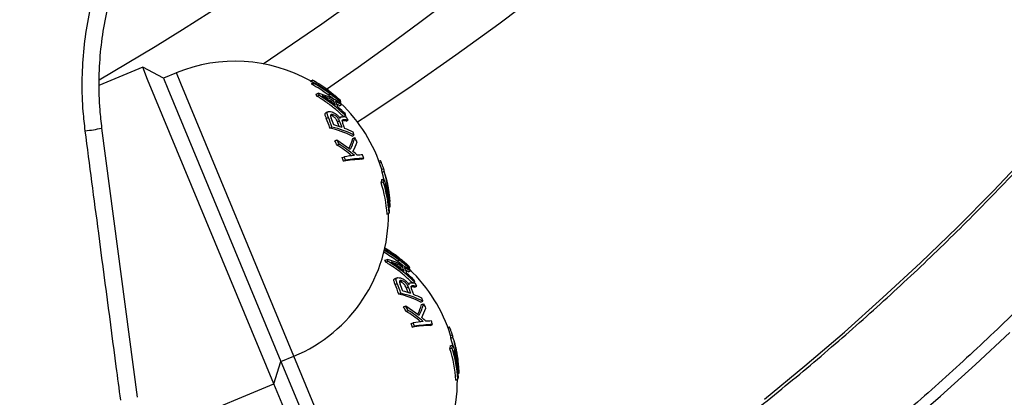
# Model space of a CAD drawing. Units: millimetres. Extents: x 0 to 420, y 0 to 297.
# Drawn here: x 78 to 95, y 153 to 159 of the extents above; entities that cross this region are included whole.
import ezdxf

# ---------------------------------------------------------------- set-up
doc = ezdxf.new("R2010")
doc.units = ezdxf.units.MM

msp = doc.modelspace()

# ---------------------------------------------------------------- linework, layer by layer
at = {"color": 7, "linetype": 'Continuous', "lineweight": 25}
for p, q in [((79.725, 158.379), (78.947, 158.057)), ((80.095, 158.186), (79.725, 158.379)), ((79.813, 158.165), (79.725, 158.379)), ((82.059, 152.743), (79.813, 158.165)), ((80.324, 158.281), (80.095, 158.186)), ((80.095, 158.186), (80.174, 157.995)), ((80.174, 157.995), (82.185, 153.142)), ((82.707, 158.136), (82.744, 158.151)), ((82.716, 158.128), (82.753, 158.143)), ((82.732, 158.077), (82.769, 158.092)), ((82.733, 158.089), (82.77, 158.104)), ((82.81, 157.902), (82.847, 157.918)), ((82.825, 157.867), (82.862, 157.882)), ((83.024, 157.888), (83.061, 157.903)), ((83.079, 157.775), (83.116, 157.79)), ((83.215, 157.762), (83.244, 157.774)), ((83.237, 157.749), (83.22, 157.764)), ((83.226, 157.695), (83.263, 157.71)), ((83.231, 157.755), (83.251, 157.763)), ((83.237, 157.749), (83.25, 157.754)), ((83.251, 157.763), (83.242, 157.778)), ((83.249, 157.755), (83.251, 157.763)), ((83.025, 157.588), (82.988, 157.573)), ((82.992, 157.471), (83.029, 157.486)), ((83.078, 157.52), (83.115, 157.535)), ((83.253, 157.495), (83.225, 157.483)), ((83.239, 157.466), (83.238, 157.466)), ((83.303, 157.496), (83.34, 157.511)), ((78.995, 157.297), (79.626, 152.505)), ((83.055, 157.297), (83.092, 157.313)), ((83.19, 157.408), (83.227, 157.423)), ((83.28, 157.436), (83.304, 157.446)), ((83.282, 157.387), (83.317, 157.292)), ((83.342, 157.423), (83.379, 157.438)), ((83.449, 157.156), (83.486, 157.172)), ((83.462, 157.112), (83.499, 157.127)), ((83.143, 157.072), (83.18, 157.087)), ((83.18, 157.087), (83.418, 156.921)), ((83.183, 156.994), (83.22, 157.009)), ((83.276, 156.773), (83.313, 156.788)), ((83.62, 156.743), (83.657, 156.758)), ((83.297, 156.711), (83.334, 156.726)), ((83.928, 156.707), (83.954, 156.718)), ((83.936, 156.685), (83.966, 156.698)), ((83.976, 156.561), (84.013, 156.577)), ((83.983, 156.514), (84.02, 156.529)), ((84.023, 156.544), (84.018, 156.558)), ((83.967, 156.326), (84.004, 156.341)), ((83.978, 156.381), (84.015, 156.396)), ((84.112, 155.887), (84.128, 155.894)), ((84.125, 155.99), (84.126, 155.991)), ((84.071, 155.768), (84.108, 155.784)), ((84.035, 154.946), (84.072, 154.961)), ((84.05, 154.91), (84.087, 154.926)), ((84.249, 154.932), (84.286, 154.947)), ((84.304, 154.819), (84.341, 154.834)), ((84.439, 154.806), (84.468, 154.818)), ((84.462, 154.792), (84.445, 154.808)), ((84.451, 154.738), (84.488, 154.754)), ((84.455, 154.798), (84.476, 154.807)), ((84.462, 154.792), (84.474, 154.798)), ((84.476, 154.807), (84.467, 154.821)), ((84.474, 154.799), (84.476, 154.807)), ((84.249, 154.631), (84.213, 154.616)), ((84.217, 154.514), (84.254, 154.53)), ((84.303, 154.563), (84.34, 154.579)), ((84.477, 154.539), (84.449, 154.527)), ((84.463, 154.509), (84.462, 154.51)), ((84.504, 154.479), (84.529, 154.489)), ((84.527, 154.54), (84.564, 154.555)), ((84.566, 154.466), (84.603, 154.482)), ((84.279, 154.341), (84.316, 154.356)), ((84.415, 154.452), (84.452, 154.467)), ((84.506, 154.431), (84.542, 154.335)), ((84.367, 154.116), (84.404, 154.131)), ((84.404, 154.131), (84.643, 153.965)), ((84.673, 154.2), (84.71, 154.215)), ((84.686, 154.156), (84.723, 154.171)), ((84.408, 154.037), (84.445, 154.053)), ((84.501, 153.816), (84.538, 153.832)), ((84.844, 153.786), (84.881, 153.802)), ((84.522, 153.755), (84.559, 153.77)), ((85.153, 153.751), (85.179, 153.761)), ((85.161, 153.729), (85.191, 153.742)), ((85.2, 153.605), (85.237, 153.62)), ((85.203, 153.424), (85.24, 153.44)), ((85.208, 153.558), (85.245, 153.573)), ((85.248, 153.587), (85.242, 153.601)), ((85.191, 153.369), (85.228, 153.385)), ((82.059, 152.743), (82.185, 153.142)), ((82.185, 153.142), (82.413, 153.236)), ((82.185, 153.142), (83.409, 150.185)), ((85.336, 152.93), (85.353, 152.937)), ((85.349, 153.034), (85.35, 153.035)), ((79.57, 151.712), (82.059, 152.743)), ((83.284, 149.787), (82.059, 152.743)), ((85.295, 152.812), (85.332, 152.827))]:
    msp.add_line(p, q, dxfattribs=at)
at = {"color": 8, "linetype": 'Continuous', "lineweight": 25}
for p, q in [((80.403, 158.09), (80.324, 158.281)), ((82.413, 153.236), (80.403, 158.09)), ((83.02, 157.945), (83.044, 157.955)), ((84.244, 154.989), (84.268, 154.999)), ((83.638, 150.28), (82.413, 153.236))]:
    msp.add_line(p, q, dxfattribs=at)
at = {"color": 8, "linetype": 'Continuous', "lineweight": 25, "flags": 128}
for points in [[(83.544, 157.407), (83.731, 157.529), (84.521, 158.058), (85.298, 158.6), (86.061, 159.154), (86.81, 159.721), (87.544, 160.299), (88.263, 160.89), (88.966, 161.491), (89.653, 162.104), (90.323, 162.726), (90.975, 163.359), (91.61, 164.001), (92.227, 164.652), (92.826, 165.312), (93.405, 165.98), (93.966, 166.656), (94.506, 167.338), (95.026, 168.028), (95.526, 168.724)], [(90.785, 152.474), (91.504, 153.065), (92.207, 153.666), (92.894, 154.279), (93.564, 154.901), (94.217, 155.534), (94.852, 156.176), (95.469, 156.827)], [(93.277, 151.972), (93.914, 152.527), (94.538, 153.09), (95.149, 153.661)]]:
    msp.add_lwpolyline(points, dxfattribs=at)
at = {"color": 7, "linetype": 'Continuous', "lineweight": 25, "flags": 128}
for points in [[(82.763, 158.101), (82.754, 158.107), (82.716, 158.128)], [(84.015, 156.396), (84.001, 156.45), (83.983, 156.514)], [(85.24, 153.44), (85.226, 153.493), (85.208, 153.558)]]:
    msp.add_lwpolyline(points, dxfattribs=at)
at = {"color": 7, "linetype": 'Continuous', "lineweight": 25}
for centre, radius, start, end in [((58.02, 194.578), 44.3, 304.3209, 55.145), ((81.368, 155.758), 2.73, 60.5899, 112.5), ((82.66, 158.075), 0.0772, 43.0298, 51.9837), ((82.656, 158.085), 0.0769, 353.4134, 2.3535), ((81.424, 155.733), 2.685, 53.4108, 60.8266), ((82.697, 158.091), 0.0772, 43.0298, 51.9837), ((81.436, 155.808), 2.684, 53.4129, 60.8296), ((81.44, 155.797), 2.688, 53.3884, 60.7638), ((82.693, 158.101), 0.0769, 353.4134, 2.3535), ((81.461, 155.748), 2.685, 53.4108, 60.8266), ((81.457, 155.758), 2.688, 53.3863, 60.7612), ((82.235, 157.645), 0.63, 20.5639, 24.0788), ((82.272, 157.661), 0.63, 20.5639, 24.0788), ((82.423, 156.411), 1.565, 58.4657, 74.2888), ((81.536, 155.674), 2.595, 51.4853, 57.7644), ((82.379, 156.231), 1.725, 64.6898, 71.7164), ((82.382, 156.307), 1.625, 64.5962, 66.7898), ((82.461, 157.47), 0.69, 24.1211, 26.2629), ((82.498, 157.485), 0.689, 18.5197, 26.2643), ((82.505, 156.491), 1.436, 58.1244, 63.0275), ((82.534, 157.452), 0.699, 17.7839, 27.0976), ((82.488, 156.51), 1.396, 58.0905, 60.3906), ((81.546, 155.688), 2.578, 46.192, 50.0904), ((82.62, 157.347), 0.738, 29.4309, 32.6105), ((81.368, 155.758), 2.73, 17.1139, 46.5849), ((81.632, 156.883), 1.481, 16.2243, 23.3538), ((81.669, 156.899), 1.481, 16.2243, 23.3538), ((81.694, 156.875), 1.51, 18.4567, 23.4428), ((83.208, 156.372), 1.128, 82.7187, 86.504), ((82.621, 157.351), 0.736, 12.5477, 15.5244), ((81.863, 156.675), 1.697, 26.7252, 28.7398), ((78.479, 159.516), 2.278, 275.6553, 283.1127), ((82.672, 155.602), 1.738, 63.4266, 77.2628), ((82.709, 155.618), 1.738, 63.4266, 77.2628), ((82.649, 155.53), 1.884, 70.7371, 75.3594), ((81.728, 156.785), 1.589, 19.8446, 23.0771), ((81.765, 156.8), 1.59, 18.6486, 23.0767), ((83.184, 156.265), 1.168, 82.2194, 85.8937), ((83.221, 156.28), 1.168, 82.2194, 85.8937), ((82.767, 155.847), 1.545, 62.9937, 69.1421), ((82.515, 157.365), 0.98, 334.225, 345.0282), ((82.514, 157.394), 1.021, 332.427, 344.8636), ((81.864, 156.676), 1.696, 17.0062, 18.8703), ((81.4, 156.012), 2.377, 25.9226, 27.9985), ((81.317, 156.081), 2.077, 26.0723, 28.5053), ((81.354, 156.096), 2.077, 26.0723, 28.5053), ((82.17, 155.33), 1.948, 49.2486, 58.6594), ((82.208, 155.347), 1.946, 48.7849, 58.6625), ((82.55, 157.379), 1.041, 331.5119, 341.6007), ((81.317, 156.078), 2.078, 17.7339, 19.5318), ((83.783, 153.838), 2.987, 95.627, 99.0533), ((81.354, 156.093), 2.078, 17.7339, 19.5318), ((83.73, 154.358), 2.401, 91.7444, 99.4897), ((82.215, 155.438), 1.91, 46.1176, 49.1256), ((83.669, 155.089), 1.731, 91.1004, 94.2948), ((81.4, 156.011), 2.377, 18.3245, 19.8957), ((83.693, 154.342), 2.401, 91.7444, 99.4897), ((83.611, 156.494), 0.41, 29.8869, 33.1438), ((83.559, 156.471), 0.427, 5.8133, 12.2439), ((83.596, 156.486), 0.427, 5.8133, 12.2439), ((81.429, 155.763), 2.702, 5.138, 16.481), ((81.786, 155.826), 2.346, 4.0438, 15.8668), ((81.422, 155.768), 2.711, 3.2764, 14.9338), ((83.348, 156.484), 0.639, 345.6312, 350.6859), ((81.81, 155.635), 2.265, 3.3773, 17.7511), ((83.385, 156.5), 0.639, 345.6312, 350.6859), ((81.846, 155.65), 2.265, 3.3773, 17.7511), ((82.56, 155.796), 1.574, 7.6166, 22.4096), ((81.835, 155.679), 2.286, 3.5393, 15.6883), ((82.588, 155.754), 1.546, 5.1753, 20.5449), ((81.405, 155.774), 2.73, 7.777, 12.1859), ((83.637, 155.934), 0.493, 355.2875, 358.7248), ((81.368, 155.758), 2.73, 292.5, 0.4469), ((83.479, 155.959), 0.653, 344.398, 347.6474), ((82.649, 152.777), 2.684, 53.4102, 59.4153), ((82.686, 152.792), 2.684, 53.4105, 60.1309), ((82.682, 152.802), 2.688, 53.386, 60.014), ((82.665, 152.842), 2.688, 53.3879, 59.4595), ((82.661, 152.852), 2.683, 53.4117, 59.2901), ((83.46, 154.689), 0.63, 20.5639, 24.0788), ((83.496, 154.704), 0.63, 20.5639, 24.0788), ((83.648, 153.454), 1.565, 58.4657, 74.2888), ((82.76, 152.717), 2.595, 51.4853, 57.7644), ((83.603, 153.274), 1.725, 64.6898, 71.7164), ((83.607, 153.351), 1.625, 64.5962, 66.7898), ((83.723, 154.529), 0.689, 18.5197, 26.2643), ((83.685, 154.513), 0.69, 24.1211, 26.2629), ((83.73, 153.534), 1.436, 58.1244, 63.0275), ((83.759, 154.496), 0.699, 17.7839, 27.0976), ((83.713, 153.553), 1.396, 58.0905, 60.3906), ((82.771, 152.732), 2.578, 46.192, 50.0904), ((83.845, 154.391), 0.738, 29.4309, 32.6105), ((82.593, 152.802), 2.73, 17.1139, 46.5849), ((82.857, 153.927), 1.481, 16.2243, 23.3538), ((82.894, 153.942), 1.481, 16.2243, 23.3538), ((82.918, 153.918), 1.51, 18.4567, 23.4428), ((84.433, 153.415), 1.128, 82.7187, 86.504), ((84.445, 153.324), 1.168, 82.2194, 85.8937), ((83.845, 154.395), 0.736, 12.5477, 15.5244), ((83.087, 153.718), 1.697, 26.7252, 28.7398), ((83.896, 152.646), 1.738, 63.4266, 77.2628), ((83.933, 152.661), 1.738, 63.4266, 77.2628), ((83.874, 152.573), 1.884, 70.7371, 75.3594), ((82.953, 153.829), 1.589, 19.8446, 23.0771), ((82.989, 153.844), 1.59, 18.6486, 23.0767), ((84.408, 153.309), 1.168, 82.2194, 85.8937), ((83.992, 152.891), 1.545, 62.9937, 69.1421), ((82.579, 153.14), 2.077, 26.0723, 28.5053), ((83.739, 154.409), 0.98, 334.225, 345.0282), ((83.738, 154.437), 1.021, 332.427, 344.8636), ((83.088, 153.719), 1.696, 17.0062, 18.8703), ((82.625, 153.055), 2.377, 25.9226, 27.9985), ((82.542, 153.124), 2.077, 26.0723, 28.5053), ((83.395, 152.374), 1.948, 49.2486, 58.6594), ((83.433, 152.391), 1.946, 48.7849, 58.6625), ((83.774, 154.423), 1.041, 331.5119, 341.6007), ((82.542, 153.121), 2.078, 17.7339, 19.5318), ((84.917, 151.386), 2.401, 91.7444, 99.4897), ((85.008, 150.882), 2.987, 95.627, 99.0533), ((82.579, 153.137), 2.078, 17.7339, 19.5318), ((84.954, 151.401), 2.401, 91.7444, 99.4897), ((83.439, 152.482), 1.91, 46.1176, 49.1256), ((84.893, 152.133), 1.731, 91.1004, 94.2948), ((82.625, 153.054), 2.377, 18.3245, 19.8957), ((84.836, 153.537), 0.41, 29.8869, 33.1438), ((84.783, 153.514), 0.427, 5.8133, 12.2439), ((84.82, 153.53), 0.427, 5.8133, 12.2439), ((84.609, 153.543), 0.639, 345.6312, 350.6859), ((83.785, 152.84), 1.574, 7.6166, 22.4096), ((82.654, 152.806), 2.702, 5.138, 16.481), ((83.01, 152.869), 2.346, 4.0438, 15.8668), ((82.647, 152.812), 2.711, 3.2764, 14.9338), ((84.572, 153.528), 0.639, 345.6312, 350.6859), ((83.034, 152.679), 2.265, 3.3773, 17.7511), ((83.071, 152.694), 2.265, 3.3773, 17.7511), ((83.059, 152.722), 2.286, 3.5393, 15.6883), ((83.813, 152.798), 1.546, 5.1753, 20.5449), ((82.63, 152.817), 2.73, 7.777, 12.1859), ((84.861, 152.978), 0.493, 355.2875, 358.7248), ((82.593, 152.802), 2.73, 292.5, 0.4469), ((84.704, 153.003), 0.653, 344.398, 347.6474)]:
    msp.add_arc(centre, radius, start, end, dxfattribs=at)
at = {"color": 8, "linetype": 'Continuous', "lineweight": 25}
for radius, start, end in [(43.295, 303.4223, 48.7983), (42.005, 299.8855, 349.6346)]:
    msp.add_arc((58.02, 194.578), radius, start, end, dxfattribs=at)
at = {"color": 7, "linetype": 'Continuous', "lineweight": 25}
for points, knots in [([(85.79, 139.021), (85.85, 139.05), (86.135, 139.193), (86.642, 139.456), (87.309, 139.81), (87.97, 140.172), (88.627, 140.542), (89.277, 140.92), (89.922, 141.305), (90.561, 141.697), (91.194, 142.096), (91.82, 142.503), (92.44, 142.917), (93.053, 143.337), (93.66, 143.764), (94.259, 144.198), (94.851, 144.638), (95.436, 145.085), (96.013, 145.538), (96.582, 145.997), (97.144, 146.463), (97.697, 146.934), (98.242, 147.41), (98.779, 147.893), (99.307, 148.381), (99.827, 148.874), (100.338, 149.372), (100.839, 149.875), (101.332, 150.384), (101.815, 150.897), (102.288, 151.414), (102.753, 151.936), (103.207, 152.463), (103.651, 152.993), (104.086, 153.528), (104.51, 154.066), (104.924, 154.608), (105.328, 155.153), (105.721, 155.702), (106.103, 156.254), (106.475, 156.809), (106.836, 157.367), (107.186, 157.928), (107.524, 158.491), (107.852, 159.057), (108.168, 159.625), (108.473, 160.195), (108.766, 160.767), (109.048, 161.34), (109.318, 161.915), (109.577, 162.492), (109.823, 163.069), (110.058, 163.648), (110.28, 164.228), (110.491, 164.808), (110.689, 165.388), (110.876, 165.969), (111.05, 166.55), (111.211, 167.131), (111.361, 167.712), (111.498, 168.293), (111.622, 168.872), (111.735, 169.452), (111.834, 170.03), (111.921, 170.607), (111.996, 171.183), (112.058, 171.757), (112.108, 172.33), (112.145, 172.9), (112.169, 173.469), (112.181, 174.036), (112.18, 174.601), (112.167, 175.162), (112.141, 175.722), (112.102, 176.278), (112.051, 176.832), (111.988, 177.382), (111.912, 177.929), (111.824, 178.473), (111.723, 179.012), (111.61, 179.549), (111.484, 180.081), (111.346, 180.609), (111.196, 181.133), (111.034, 181.652), (110.859, 182.167), (110.701, 182.606), (110.595, 182.872), (110.557, 182.969)], [0, 0, 0, 0, 0.003134, 0.014956, 0.026778, 0.0386, 0.050423, 0.062245, 0.074069, 0.085892, 0.097716, 0.10954, 0.121364, 0.133189, 0.145014, 0.156839, 0.168665, 0.180491, 0.192318, 0.204145, 0.215972, 0.2278, 0.239628, 0.251457, 0.263286, 0.275115, 0.286945, 0.298775, 0.310605, 0.322436, 0.334266, 0.346097, 0.357928, 0.369759, 0.38159, 0.39342, 0.405251, 0.417081, 0.428911, 0.44074, 0.452569, 0.464397, 0.476224, 0.48805, 0.499875, 0.511699, 0.523521, 0.535341, 0.54716, 0.558976, 0.570791, 0.582603, 0.594412, 0.606219, 0.618022, 0.629822, 0.641619, 0.653411, 0.6652, 0.676985, 0.688765, 0.700541, 0.712312, 0.724078, 0.735839, 0.747595, 0.759345, 0.77109, 0.782829, 0.794562, 0.80629, 0.818012, 0.829729, 0.84144, 0.853145, 0.864846, 0.876541, 0.888231, 0.899916, 0.911597, 0.923274, 0.934947, 0.946617, 0.958284, 0.969949, 0.981611, 0.993272, 1, 1, 1, 1]), ([(104.649, 182.829), (104.674, 182.762), (104.758, 182.54), (104.887, 182.157), (105.037, 181.68), (105.174, 181.2), (105.299, 180.715), (105.411, 180.226), (105.511, 179.733), (105.599, 179.237), (105.675, 178.737), (105.738, 178.233), (105.789, 177.727), (105.827, 177.217), (105.853, 176.705), (105.866, 176.19), (105.867, 175.673), (105.855, 175.153), (105.831, 174.631), (105.795, 174.108), (105.746, 173.582), (105.685, 173.055), (105.612, 172.526), (105.526, 171.996), (105.428, 171.466), (105.317, 170.934), (105.194, 170.401), (105.06, 169.868), (104.913, 169.334), (104.753, 168.801), (104.582, 168.267), (104.399, 167.733), (104.204, 167.2), (103.997, 166.667), (103.778, 166.134), (103.548, 165.603), (103.306, 165.072), (103.052, 164.543), (102.787, 164.015), (102.51, 163.489), (102.222, 162.964), (101.923, 162.441), (101.613, 161.921), (101.292, 161.402), (100.96, 160.886), (100.617, 160.373), (100.263, 159.862), (99.899, 159.354), (99.524, 158.849), (99.139, 158.347), (98.744, 157.849), (98.338, 157.355), (97.923, 156.864), (97.498, 156.377), (97.063, 155.894), (96.619, 155.415), (96.165, 154.941), (95.702, 154.472), (95.23, 154.007), (94.749, 153.547), (94.26, 153.092), (93.761, 152.642), (93.255, 152.197), (92.74, 151.758), (92.216, 151.325), (91.685, 150.897), (91.147, 150.475), (90.6, 150.06), (90.047, 149.65), (89.486, 149.247), (88.918, 148.851), (88.343, 148.461), (87.762, 148.078), (87.174, 147.701), (86.58, 147.332), (85.98, 146.97), (85.374, 146.615), (84.762, 146.267), (84.145, 145.927), (83.523, 145.595), (82.896, 145.27), (82.38, 145.01), (82.072, 144.861), (81.976, 144.815)], [0, 0, 0, 0, 0.005415, 0.018001, 0.030586, 0.04317, 0.055753, 0.068335, 0.080914, 0.093491, 0.106066, 0.118639, 0.131208, 0.143775, 0.156338, 0.168898, 0.181456, 0.194009, 0.20656, 0.219107, 0.231651, 0.244192, 0.256729, 0.269263, 0.281795, 0.294323, 0.306849, 0.319372, 0.331892, 0.344411, 0.356926, 0.36944, 0.381952, 0.394462, 0.40697, 0.419476, 0.431982, 0.444485, 0.456988, 0.469489, 0.48199, 0.494489, 0.506988, 0.519486, 0.531984, 0.544481, 0.556978, 0.569474, 0.58197, 0.594465, 0.606961, 0.619456, 0.631951, 0.644446, 0.656942, 0.669437, 0.681932, 0.694427, 0.706923, 0.719418, 0.731914, 0.744409, 0.756905, 0.769401, 0.781898, 0.794394, 0.806891, 0.819387, 0.831884, 0.844382, 0.856879, 0.869376, 0.881874, 0.894372, 0.90687, 0.919368, 0.931866, 0.944365, 0.956863, 0.969362, 0.981861, 0.99436, 1, 1, 1, 1]), ([(78.489, 145.162), (78.601, 145.209), (78.926, 145.344), (79.462, 145.575), (80.094, 145.857), (80.723, 146.147), (81.347, 146.446), (81.966, 146.752), (82.581, 147.067), (83.191, 147.389), (83.795, 147.719), (84.395, 148.057), (84.988, 148.402), (85.576, 148.754), (86.158, 149.113), (86.734, 149.48), (87.303, 149.854), (87.866, 150.234), (88.422, 150.622), (88.971, 151.015), (89.512, 151.416), (90.047, 151.822), (90.574, 152.235), (91.093, 152.654), (91.604, 153.078), (92.107, 153.509), (92.602, 153.944), (93.088, 154.386), (93.566, 154.832), (94.035, 155.284), (94.494, 155.741), (94.945, 156.202), (95.387, 156.668), (95.819, 157.139), (96.241, 157.614), (96.654, 158.092), (97.057, 158.575), (97.45, 159.062), (97.833, 159.553), (98.205, 160.046), (98.567, 160.544), (98.918, 161.044), (99.259, 161.547), (99.589, 162.053), (99.908, 162.562), (100.216, 163.073), (100.513, 163.586), (100.798, 164.101), (101.073, 164.618), (101.336, 165.137), (101.587, 165.657), (101.826, 166.179), (102.054, 166.701), (102.27, 167.225), (102.475, 167.75), (102.667, 168.275), (102.847, 168.8), (103.016, 169.326), (103.172, 169.852), (103.316, 170.377), (103.447, 170.902), (103.567, 171.427), (103.674, 171.951), (103.769, 172.474), (103.851, 172.996), (103.921, 173.516), (103.978, 174.036), (104.023, 174.553), (104.056, 175.069), (104.076, 175.583), (104.083, 176.094), (104.078, 176.604), (104.061, 177.11), (104.031, 177.614), (103.988, 178.115), (103.933, 178.613), (103.866, 179.108), (103.786, 179.599), (103.694, 180.087), (103.59, 180.571), (103.472, 181.051), (103.366, 181.448), (103.294, 181.685), (103.27, 181.764)], [0, 0, 0, 0, 0.006585, 0.019086, 0.031587, 0.044088, 0.056588, 0.069089, 0.08159, 0.094091, 0.106592, 0.119093, 0.131594, 0.144095, 0.156597, 0.169098, 0.181599, 0.194101, 0.206602, 0.219104, 0.231606, 0.244107, 0.256609, 0.269111, 0.281613, 0.294116, 0.306618, 0.31912, 0.331623, 0.344125, 0.356628, 0.369131, 0.381633, 0.394136, 0.406639, 0.419142, 0.431645, 0.444148, 0.456651, 0.469153, 0.481656, 0.494159, 0.506661, 0.519164, 0.531666, 0.544168, 0.556669, 0.569171, 0.581672, 0.594173, 0.606673, 0.619173, 0.631672, 0.644171, 0.656669, 0.669166, 0.681663, 0.694158, 0.706653, 0.719147, 0.73164, 0.744132, 0.756623, 0.769113, 0.781601, 0.794089, 0.806575, 0.819059, 0.831543, 0.844025, 0.856505, 0.868984, 0.881462, 0.893939, 0.906414, 0.918887, 0.93136, 0.943831, 0.956302, 0.968771, 0.981239, 0.993707, 1, 1, 1, 1]), ([(87.757, 144.443), (88.167, 144.689), (88.986, 145.18), (90.186, 145.952), (91.363, 146.747), (92.514, 147.568), (93.631, 148.408), (94.714, 149.265), (95.761, 150.138), (96.779, 151.032), (97.75, 151.93), (98.675, 152.83), (99.554, 153.73), (100.162, 154.385), (100.534, 154.799), (100.689, 154.972), (100.861, 155.167), (101.036, 155.368), (101.376, 155.762), (101.845, 156.322), (102.429, 157.051), (103.026, 157.827), (103.651, 158.679), (104.292, 159.606), (104.89, 160.523), (105.447, 161.429), (105.963, 162.323), (106.454, 163.23), (106.919, 164.147), (107.354, 165.074), (107.748, 165.982), (108.103, 166.87), (108.421, 167.737), (108.703, 168.583), (108.961, 169.434), (109.191, 170.286), (109.394, 171.139), (109.563, 171.963), (109.703, 172.759), (109.816, 173.541), (109.903, 174.307), (109.966, 175.057), (110.006, 175.773), (110.024, 176.456), (110.024, 177.107), (110.007, 177.715), (109.978, 178.281), (109.939, 178.806), (109.89, 179.303), (109.835, 179.772), (109.791, 180.075), (109.77, 180.222)], [0, 0, 0, 0, 0.028, 0.056, 0.084, 0.112, 0.14, 0.167499, 0.194999, 0.222498, 0.249997, 0.27613, 0.302262, 0.328395, 0.332258, 0.337431, 0.343086, 0.348721, 0.354334, 0.376182, 0.395415, 0.414388, 0.439643, 0.464423, 0.488729, 0.51256, 0.535917, 0.5588, 0.583222, 0.60708, 0.630373, 0.653102, 0.675266, 0.696866, 0.717901, 0.740387, 0.762191, 0.783311, 0.803749, 0.823503, 0.843708, 0.863145, 0.881813, 0.899714, 0.916845, 0.933208, 0.947933, 0.961974, 0.975333, 0.988008, 1, 1, 1, 1]), ([(111.173, 179.736), (111.22, 179.383), (111.316, 178.677), (111.4, 177.603), (111.438, 176.519), (111.428, 175.425), (111.37, 174.329), (111.266, 173.233), (111.116, 172.138), (110.92, 171.039), (110.677, 169.93), (110.386, 168.812), (110.047, 167.686), (109.661, 166.561), (109.229, 165.437), (108.754, 164.324), (108.238, 163.221), (107.682, 162.129), (107.084, 161.045), (106.441, 159.961), (105.752, 158.88), (105.017, 157.803), (104.242, 156.737), (103.426, 155.684), (102.577, 154.651), (101.695, 153.64), (100.783, 152.65), (99.837, 151.676), (98.85, 150.715), (97.825, 149.767), (96.76, 148.834), (95.664, 147.923), (94.538, 147.034), (93.389, 146.174), (92.221, 145.344), (91.033, 144.543), (89.823, 143.767), (88.998, 143.271), (88.585, 143.024)], [0, 0, 0, 0, 0.028, 0.056, 0.084, 0.112, 0.14, 0.1675, 0.195, 0.2225, 0.25, 0.278, 0.306, 0.334, 0.362, 0.39, 0.4175, 0.445, 0.4725, 0.5, 0.528, 0.556, 0.584, 0.612, 0.64, 0.6675, 0.695, 0.7225, 0.75, 0.778, 0.806, 0.834, 0.862, 0.89, 0.9175, 0.945, 0.9725, 1, 1, 1, 1]), ([(92.032, 136.621), (92.137, 136.688), (92.439, 136.881), (92.933, 137.205), (93.515, 137.597), (94.089, 137.995), (94.656, 138.4), (95.217, 138.812), (95.77, 139.23), (96.315, 139.654), (96.853, 140.084), (97.383, 140.52), (97.905, 140.962), (98.418, 141.41), (98.923, 141.863), (99.42, 142.321), (99.908, 142.785), (100.387, 143.253), (100.857, 143.727), (101.318, 144.205), (101.769, 144.688), (102.211, 145.175), (102.644, 145.667), (103.066, 146.162), (103.479, 146.662), (103.881, 147.165), (104.274, 147.672), (104.656, 148.182), (105.027, 148.696), (105.388, 149.213), (105.739, 149.732), (106.078, 150.255), (106.407, 150.78), (106.724, 151.307), (107.031, 151.837), (107.326, 152.369), (107.61, 152.902), (107.882, 153.438), (108.143, 153.975), (108.392, 154.513), (108.629, 155.052), (108.855, 155.593), (109.069, 156.134), (109.271, 156.676), (109.46, 157.218), (109.638, 157.761), (109.804, 158.304), (109.957, 158.846), (110.099, 159.389), (110.228, 159.931), (110.344, 160.472), (110.449, 161.012), (110.541, 161.552), (110.62, 162.09), (110.687, 162.627), (110.742, 163.163), (110.784, 163.697), (110.814, 164.229), (110.83, 164.758), (110.836, 165.133), (110.832, 165.331), (110.832, 165.353)], [0, 0, 0, 0, 0.009144, 0.026494, 0.043845, 0.061196, 0.078547, 0.095898, 0.11325, 0.130601, 0.147953, 0.165305, 0.182657, 0.200009, 0.217362, 0.234714, 0.252067, 0.26942, 0.286773, 0.304126, 0.32148, 0.338833, 0.356187, 0.37354, 0.390894, 0.408247, 0.425601, 0.442954, 0.460307, 0.47766, 0.495013, 0.512365, 0.529717, 0.547069, 0.56442, 0.581771, 0.599121, 0.61647, 0.633818, 0.651166, 0.668513, 0.685858, 0.703202, 0.720545, 0.737887, 0.755227, 0.772565, 0.789902, 0.807237, 0.82457, 0.841901, 0.85923, 0.876557, 0.893881, 0.911203, 0.928522, 0.945839, 0.963153, 0.980465, 0.997774, 1, 1, 1, 1]), ([(78.703, 157.249), (78.69, 157.363), (78.657, 157.653), (78.643, 158.122), (78.669, 158.653), (78.741, 159.18), (78.855, 159.699), (79.014, 160.206), (79.216, 160.698), (79.457, 161.172), (79.737, 161.623), (80.055, 162.049), (80.408, 162.447), (80.791, 162.816), (81.071, 163.033), (81.21, 163.142)], [0, 0, 0, 0, 0.051307, 0.130238, 0.20945, 0.288663, 0.367593, 0.4465, 0.525688, 0.604876, 0.683782, 0.762696, 0.841891, 0.921087, 1, 1, 1, 1]), ([(81.382, 162.909), (81.251, 162.807), (80.989, 162.604), (80.625, 162.255), (80.287, 161.875), (79.983, 161.468), (79.717, 161.04), (79.487, 160.592), (79.294, 160.121), (79.142, 159.636), (79.032, 159.144), (78.963, 158.645), (78.937, 158.137), (78.951, 157.685), (78.983, 157.406), (78.995, 157.297)], [0, 0, 0, 0, 0.077644, 0.155828, 0.235712, 0.316185, 0.39383, 0.472015, 0.551898, 0.632369, 0.710048, 0.788267, 0.868183, 0.948687, 1, 1, 1, 1]), ([(83.303, 157.496), (83.255, 157.541), (83.159, 157.632), (82.999, 157.756), (82.884, 157.83), (82.825, 157.867)], [0, 0, 0, 0, 0.323169, 0.657658, 1, 1, 1, 1]), ([(83.137, 157.803), (83.135, 157.805), (83.123, 157.813), (83.084, 157.843), (83.048, 157.87), (83.024, 157.888)], [0, 0, 0, 0, 0.0586231, 0.3725657, 1, 1, 1, 1]), ([(83.036, 157.963), (83.061, 157.944), (83.097, 157.916), (83.145, 157.877), (83.179, 157.849), (83.208, 157.823), (83.236, 157.797), (83.242, 157.787), (83.246, 157.78)], [0, 0, 0, 0, 0.252624, 0.376852, 0.500846, 0.623998, 0.747432, 1, 1, 1, 1]), ([(83.197, 157.824), (83.196, 157.826), (83.194, 157.83), (83.184, 157.84), (83.169, 157.855), (83.139, 157.881), (83.095, 157.916), (83.061, 157.942), (83.044, 157.955)], [0, 0, 0, 0, 0.125254, 0.250252, 0.375309, 0.499859, 0.749463, 1, 1, 1, 1]), ([(83.06, 157.916), (83.077, 157.903), (83.112, 157.877), (83.154, 157.845), (83.18, 157.827), (83.192, 157.82), (83.198, 157.82), (83.197, 157.822), (83.197, 157.824)], [0, 0, 0, 0, 0.250498, 0.500074, 0.624654, 0.749628, 0.874651, 1, 1, 1, 1]), ([(83.243, 157.777), (83.242, 157.776), (83.242, 157.773), (83.225, 157.783), (83.2, 157.799), (83.169, 157.822), (83.122, 157.858), (83.085, 157.885), (83.061, 157.903)], [0, 0, 0, 0, 0.10972, 0.257272, 0.405835, 0.553804, 0.702083, 1, 1, 1, 1]), ([(82.992, 157.471), (82.985, 157.488), (82.974, 157.515), (82.967, 157.547), (82.973, 157.564), (82.983, 157.57), (82.988, 157.572)], [0, 0, 0, 0, 0.401764, 0.603171, 0.803299, 1, 1, 1, 1]), ([(83.029, 157.486), (83.022, 157.504), (83.011, 157.53), (83.004, 157.562), (83.01, 157.58), (83.025, 157.589), (83.049, 157.594), (83.073, 157.589), (83.089, 157.586)], [0, 0, 0, 0, 0.250538, 0.376133, 0.500932, 0.625909, 0.75097, 1, 1, 1, 1]), ([(83.115, 157.535), (83.106, 157.537), (83.091, 157.541), (83.076, 157.538), (83.069, 157.531), (83.066, 157.52), (83.068, 157.502), (83.074, 157.486), (83.079, 157.475)], [0, 0, 0, 0, 0.249753, 0.375135, 0.499873, 0.624517, 0.749703, 1, 1, 1, 1]), ([(83.19, 157.408), (83.185, 157.42), (83.177, 157.437), (83.161, 157.462), (83.147, 157.479), (83.129, 157.495), (83.106, 157.51), (83.089, 157.516), (83.078, 157.52)], [0, 0, 0, 0, 0.250093, 0.375509, 0.500798, 0.625668, 0.751071, 1, 1, 1, 1]), ([(83.089, 157.586), (83.101, 157.581), (83.127, 157.572), (83.168, 157.545), (83.208, 157.508), (83.228, 157.48), (83.238, 157.466)], [0, 0, 0, 0, 0.24987, 0.499347, 0.749352, 1, 1, 1, 1]), ([(83.227, 157.423), (83.222, 157.435), (83.214, 157.453), (83.198, 157.477), (83.183, 157.495), (83.166, 157.51), (83.143, 157.525), (83.126, 157.531), (83.115, 157.535)], [0, 0, 0, 0, 0.250093, 0.375509, 0.500798, 0.625668, 0.751071, 1, 1, 1, 1]), ([(83.239, 157.466), (83.239, 157.472), (83.238, 157.484), (83.251, 157.497), (83.266, 157.498), (83.277, 157.498)], [0, 0, 0, 0, 0.249304, 0.499286, 1, 1, 1, 1]), ([(83.304, 157.446), (83.298, 157.446), (83.287, 157.445), (83.276, 157.434), (83.272, 157.415), (83.278, 157.396), (83.282, 157.387)], [0, 0, 0, 0, 0.249434, 0.49873, 0.748796, 1, 1, 1, 1]), ([(79.334, 152.456), (79.308, 152.655), (79.177, 153.646), (78.967, 155.243), (78.783, 156.642), (78.703, 157.249)], [0, 0, 0, 0, 0.124057, 0.620283, 1, 1, 1, 1]), ([(84.011, 156.576), (84.008, 156.583), (84.003, 156.596), (83.993, 156.622), (83.981, 156.655), (83.972, 156.681), (83.966, 156.698)], [0, 0, 0, 0, 0.270631, 0.452315, 0.633792, 1, 1, 1, 1]), ([(84.261, 155.007), (84.285, 154.988), (84.322, 154.96), (84.37, 154.921), (84.404, 154.892), (84.432, 154.867), (84.46, 154.84), (84.467, 154.831), (84.471, 154.824)], [0, 0, 0, 0, 0.252624, 0.376852, 0.500846, 0.623998, 0.747432, 1, 1, 1, 1]), ([(84.527, 154.54), (84.48, 154.584), (84.383, 154.675), (84.224, 154.8), (84.108, 154.873), (84.05, 154.91)], [0, 0, 0, 0, 0.323169, 0.6576579, 1, 1, 1, 1]), ([(84.361, 154.847), (84.359, 154.848), (84.347, 154.857), (84.309, 154.887), (84.273, 154.914), (84.249, 154.932)], [0, 0, 0, 0, 0.058623, 0.372566, 1, 1, 1, 1]), ([(84.422, 154.867), (84.42, 154.869), (84.418, 154.873), (84.409, 154.884), (84.393, 154.899), (84.363, 154.925), (84.32, 154.96), (84.285, 154.986), (84.268, 154.999)], [0, 0, 0, 0, 0.125254, 0.250252, 0.375309, 0.499859, 0.749463, 1, 1, 1, 1]), ([(84.285, 154.959), (84.302, 154.947), (84.336, 154.921), (84.378, 154.889), (84.405, 154.87), (84.417, 154.864), (84.423, 154.863), (84.422, 154.866), (84.422, 154.867)], [0, 0, 0, 0, 0.250498, 0.500074, 0.624654, 0.749628, 0.874651, 1, 1, 1, 1]), ([(84.467, 154.821), (84.467, 154.82), (84.467, 154.817), (84.45, 154.826), (84.425, 154.843), (84.393, 154.865), (84.347, 154.901), (84.31, 154.929), (84.286, 154.947)], [0, 0, 0, 0, 0.10972, 0.257272, 0.405835, 0.553804, 0.702083, 1, 1, 1, 1]), ([(84.217, 154.514), (84.21, 154.532), (84.199, 154.559), (84.192, 154.591), (84.198, 154.608), (84.208, 154.613), (84.213, 154.616)], [0, 0, 0, 0, 0.4017644, 0.6031711, 0.8032988, 1, 1, 1, 1]), ([(84.254, 154.53), (84.247, 154.547), (84.236, 154.574), (84.229, 154.606), (84.235, 154.623), (84.249, 154.632), (84.273, 154.638), (84.297, 154.633), (84.313, 154.629)], [0, 0, 0, 0, 0.250538, 0.376133, 0.500932, 0.625909, 0.75097, 1, 1, 1, 1]), ([(84.34, 154.579), (84.33, 154.581), (84.315, 154.585), (84.301, 154.581), (84.293, 154.575), (84.291, 154.564), (84.293, 154.546), (84.299, 154.53), (84.303, 154.519)], [0, 0, 0, 0, 0.249753, 0.375135, 0.499873, 0.624517, 0.749703, 1, 1, 1, 1]), ([(84.415, 154.452), (84.409, 154.463), (84.401, 154.481), (84.386, 154.505), (84.371, 154.523), (84.354, 154.538), (84.33, 154.554), (84.314, 154.559), (84.303, 154.563)], [0, 0, 0, 0, 0.250093, 0.375509, 0.500798, 0.625668, 0.751071, 1, 1, 1, 1]), ([(84.313, 154.629), (84.326, 154.625), (84.351, 154.615), (84.393, 154.588), (84.433, 154.552), (84.453, 154.524), (84.462, 154.51)], [0, 0, 0, 0, 0.24987, 0.499347, 0.749352, 1, 1, 1, 1]), ([(84.452, 154.467), (84.446, 154.479), (84.438, 154.496), (84.422, 154.52), (84.408, 154.538), (84.391, 154.554), (84.367, 154.569), (84.351, 154.575), (84.34, 154.579)], [0, 0, 0, 0, 0.250093, 0.375509, 0.500798, 0.625668, 0.751071, 1, 1, 1, 1]), ([(84.463, 154.509), (84.463, 154.515), (84.463, 154.528), (84.475, 154.541), (84.491, 154.541), (84.501, 154.542)], [0, 0, 0, 0, 0.249304, 0.499286, 1, 1, 1, 1]), ([(84.529, 154.489), (84.523, 154.489), (84.511, 154.489), (84.5, 154.478), (84.497, 154.459), (84.503, 154.44), (84.506, 154.431)], [0, 0, 0, 0, 0.249434, 0.49873, 0.748796, 1, 1, 1, 1]), ([(35.036, 153.607), (35.053, 153.575), (35.146, 153.398), (35.325, 153.08), (35.575, 152.655), (35.838, 152.236), (36.112, 151.823), (36.398, 151.416), (36.695, 151.016), (37.002, 150.622), (37.321, 150.234), (37.651, 149.854), (37.992, 149.48), (38.343, 149.113), (38.705, 148.753), (39.077, 148.4), (39.459, 148.055), (39.852, 147.717), (40.255, 147.387), (40.668, 147.064), (41.09, 146.75), (41.522, 146.443), (41.964, 146.144), (42.415, 145.854), (42.874, 145.572), (43.343, 145.298), (43.821, 145.032), (44.308, 144.775), (44.802, 144.527), (45.306, 144.288), (45.817, 144.057), (46.336, 143.835), (46.863, 143.622), (47.398, 143.418), (47.94, 143.224), (48.489, 143.038), (49.045, 142.862), (49.608, 142.695), (50.177, 142.537), (50.753, 142.389), (51.335, 142.25), (51.923, 142.121), (52.517, 142.001), (53.117, 141.892), (53.722, 141.791), (54.332, 141.7), (54.947, 141.62), (55.566, 141.548), (56.191, 141.487), (56.819, 141.435), (57.452, 141.393), (58.088, 141.361), (58.728, 141.339), (59.372, 141.327), (60.018, 141.324), (60.668, 141.332), (61.32, 141.349), (61.975, 141.376), (62.632, 141.412), (63.291, 141.459), (63.952, 141.515), (64.614, 141.582), (65.278, 141.657), (65.943, 141.743), (66.608, 141.838), (67.275, 141.943), (67.942, 142.058), (68.609, 142.182), (69.276, 142.316), (69.942, 142.459), (70.608, 142.611), (71.274, 142.773), (71.938, 142.944), (72.601, 143.125), (73.263, 143.315), (73.923, 143.514), (74.581, 143.722), (75.237, 143.938), (75.89, 144.164), (76.541, 144.399), (77.189, 144.642), (77.839, 144.896), (78.27, 145.073), (78.489, 145.162)], [0, 0, 0, 0, 0.002746, 0.01518, 0.027615, 0.040051, 0.052488, 0.064925, 0.077363, 0.089802, 0.102243, 0.114684, 0.127127, 0.139571, 0.152016, 0.164463, 0.176911, 0.18936, 0.201811, 0.214263, 0.226717, 0.239171, 0.251627, 0.264084, 0.276543, 0.289002, 0.301462, 0.313924, 0.326386, 0.33885, 0.351314, 0.363779, 0.376244, 0.388711, 0.401178, 0.413645, 0.426113, 0.438582, 0.451051, 0.46352, 0.475989, 0.488459, 0.500929, 0.5134, 0.52587, 0.538341, 0.550812, 0.563283, 0.575753, 0.588224, 0.600696, 0.613167, 0.625638, 0.638109, 0.65058, 0.663051, 0.675522, 0.687992, 0.700463, 0.712934, 0.725405, 0.737875, 0.750346, 0.762816, 0.775286, 0.787757, 0.800227, 0.812697, 0.825167, 0.837637, 0.850107, 0.862577, 0.875047, 0.887516, 0.899986, 0.912456, 0.924925, 0.937395, 0.949864, 0.962334, 0.974803, 0.987273, 1, 1, 1, 1]), ([(85.235, 153.619), (85.232, 153.627), (85.227, 153.64), (85.218, 153.665), (85.206, 153.698), (85.197, 153.724), (85.191, 153.742)], [0, 0, 0, 0, 0.2706308, 0.4523151, 0.6337923, 1, 1, 1, 1])]:
    msp.add_open_spline(points, degree=3, knots=knots, dxfattribs=at)
for points in [[(83.34, 157.511), (83.266, 157.58), (83.118, 157.717), (82.947, 157.827), (82.862, 157.882)], [(84.564, 154.555), (84.49, 154.624), (84.342, 154.761), (84.172, 154.871), (84.087, 154.926)]]:
    msp.add_open_spline(points, degree=3, dxfattribs=at)

doc.saveas('drawing.dxf')
